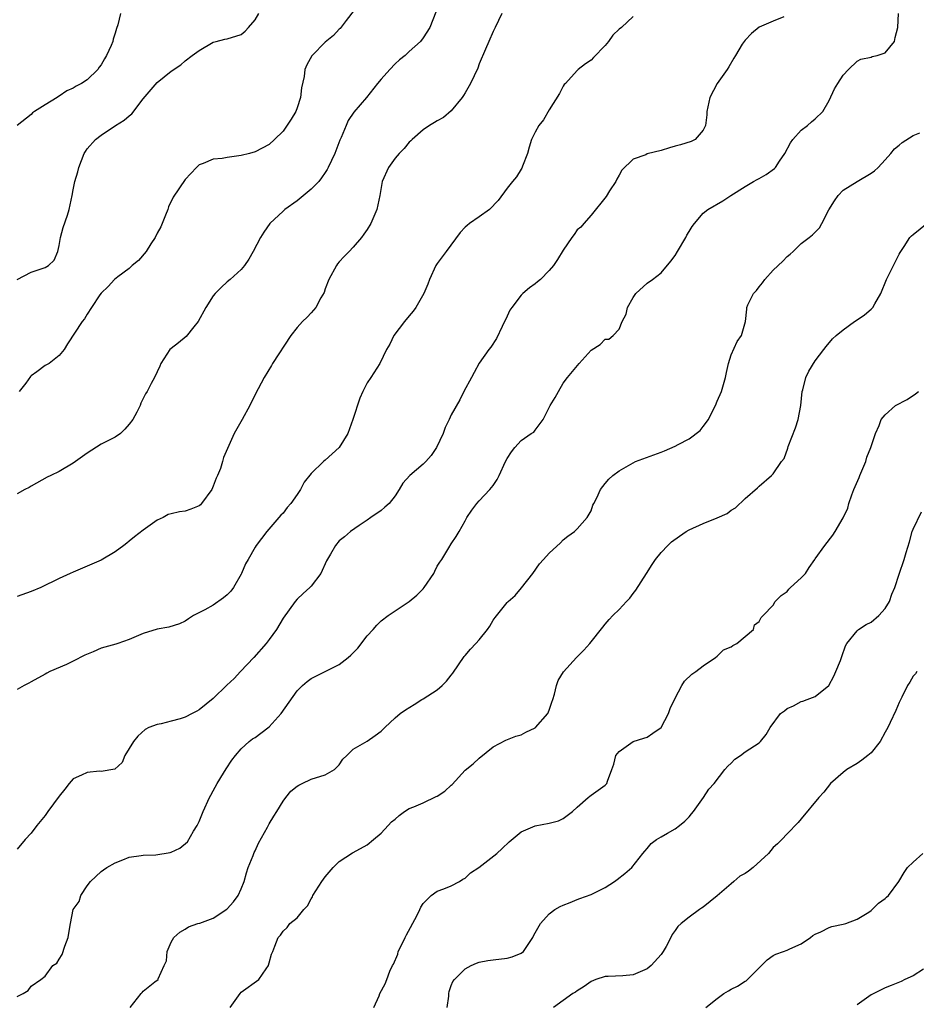
# Model space of a CAD drawing. Units: inches. Extents: x 2577000 to 2580000, y 1542000 to 1545000.
# Drawn here: x 2578251 to 2578379, y 1543195 to 1543336 of the extents above; entities that cross this region are included whole.
import ezdxf

# ---------------------------------------------------------------- set-up
doc = ezdxf.new("R2010")
doc.units = ezdxf.units.IN
doc.header["$MEASUREMENT"] = 0
doc.layers.add('LD25771542_2ft', color=52, linetype='Continuous')

msp = doc.modelspace()

# ---------------------------------------------------------------- linework, layer by layer
at = {"layer": 'LD25771542_2ft'}
for points, elevation in [([(2578300.29, 1543339), (2578297.98, 1543335.98), (2578297.14, 1543334.86), (2578297, 1543334.73), (2578296.17, 1543333.83), (2578295, 1543332.89), (2578293.14, 1543331), (2578293.08, 1543330.92), (2578292.37, 1543329.63), (2578292.11, 1543329), (2578291.98, 1543327.98), (2578291.63, 1543326.37), (2578291.48, 1543325), (2578291, 1543323.53), (2578290.79, 1543323), (2578290.13, 1543321.87), (2578289, 1543320.19), (2578287.73, 1543319), (2578287, 1543318.29), (2578285, 1543317.24), (2578284.17, 1543317), (2578283, 1543316.71), (2578282.64, 1543316.64), (2578281, 1543316.41), (2578280.27, 1543316.27), (2578279, 1543316.17), (2578277.54, 1543315.54), (2578277, 1543315.36), (2578276.62, 1543315), (2578275, 1543313.29), (2578273.27, 1543310.73), (2578272.62, 1543309.38), (2578272.51, 1543309), (2578272.19, 1543308.19), (2578271.49, 1543306.51), (2578271, 1543305.6), (2578270.71, 1543305), (2578270.09, 1543304.09), (2578269.41, 1543303), (2578268.31, 1543301.69), (2578267.43, 1543301), (2578267, 1543300.57), (2578265.39, 1543299.39), (2578264.89, 1543299), (2578264, 1543298), (2578263, 1543297.06), (2578262.82, 1543296.82), (2578261.62, 1543295), (2578261, 1543294.02), (2578260.62, 1543293.38), (2578260.29, 1543293), (2578258.18, 1543289.82), (2578257.71, 1543289), (2578257, 1543288.15), (2578255.54, 1543287), (2578255, 1543286.71), (2578253.82, 1543285.82), (2578253, 1543285.23), (2578252.88, 1543285.12), (2578252.21, 1543284.21), (2578251.29, 1543283)], 7534), ([(2578310.81, 1543337.19), (2578309.96, 1543335), (2578309, 1543333.5), (2578308.6, 1543333), (2578307, 1543331.55), (2578306.41, 1543331), (2578305.63, 1543330.37), (2578305, 1543329.8), (2578304.22, 1543329), (2578303, 1543327.63), (2578302.47, 1543327), (2578300.91, 1543325), (2578299.09, 1543322.91), (2578298.3, 1543321.7), (2578297.98, 1543321), (2578297.26, 1543319.26), (2578297.09, 1543318.91), (2578296.36, 1543317), (2578295.43, 1543315), (2578295.28, 1543314.72), (2578295, 1543314.28), (2578294.48, 1543313.52), (2578294.07, 1543313), (2578293, 1543311.89), (2578291, 1543310.25), (2578289.23, 1543309), (2578289, 1543308.77), (2578287.1, 1543307), (2578286.25, 1543305.75), (2578285.75, 1543305), (2578284.71, 1543303), (2578284.11, 1543301.9), (2578283.48, 1543301), (2578283, 1543300.42), (2578281.42, 1543299), (2578281, 1543298.67), (2578280.13, 1543297.87), (2578279.28, 1543297), (2578279, 1543296.68), (2578277.96, 1543295), (2578276.87, 1543293), (2578276.22, 1543292.22), (2578275.14, 1543290.86), (2578274.06, 1543289.94), (2578273, 1543289.16), (2578272.82, 1543289), (2578271.49, 1543287), (2578271.36, 1543286.64), (2578270.6, 1543285), (2578270.12, 1543284.12), (2578269.58, 1543283), (2578269.34, 1543282.66), (2578269, 1543282.01), (2578268.67, 1543281.33), (2578268.55, 1543281), (2578268.07, 1543280.07), (2578267.49, 1543279), (2578267, 1543278.32), (2578266.38, 1543277.62), (2578265.74, 1543277), (2578265, 1543276.47), (2578263, 1543275.47), (2578261, 1543274.21), (2578259, 1543272.74), (2578257, 1543271.57), (2578255.78, 1543271), (2578255.26, 1543270.74), (2578253, 1543269.5), (2578252.7, 1543269.3), (2578252.09, 1543269), (2578251, 1543268.36)], 7532), ([(2578320.22, 1543337), (2578319.26, 1543335), (2578319.19, 1543334.81), (2578319, 1543334.41), (2578318.39, 1543333), (2578317.89, 1543331.89), (2578317, 1543329.8), (2578316.8, 1543329.2), (2578315.78, 1543327), (2578315, 1543325.67), (2578314.74, 1543325.26), (2578314.57, 1543325), (2578313, 1543323.07), (2578311.88, 1543322.12), (2578311, 1543321.65), (2578310.6, 1543321.4), (2578309.92, 1543321), (2578309, 1543320.36), (2578307.42, 1543319), (2578307.22, 1543318.78), (2578307, 1543318.6), (2578306.28, 1543317.72), (2578305.56, 1543317), (2578305, 1543316.34), (2578304.06, 1543315), (2578303.16, 1543313), (2578302.79, 1543311), (2578302.36, 1543309), (2578301.5, 1543307), (2578301, 1543306.15), (2578300.53, 1543305.47), (2578300.17, 1543305), (2578299, 1543303.62), (2578298.41, 1543303), (2578297.7, 1543302.3), (2578297, 1543301.54), (2578296.77, 1543301.23), (2578296.63, 1543301), (2578295.53, 1543299), (2578295, 1543297.64), (2578294.84, 1543297.16), (2578294.37, 1543296.37), (2578293.65, 1543295), (2578293, 1543294.24), (2578292.4, 1543293.6), (2578291.75, 1543293), (2578291, 1543292.16), (2578290.07, 1543291), (2578287.48, 1543287), (2578287.31, 1543286.69), (2578286.29, 1543285), (2578285, 1543282.56), (2578284.24, 1543281), (2578283.14, 1543279), (2578282, 1543277), (2578280.45, 1543273.55), (2578280.33, 1543273), (2578280.02, 1543272.02), (2578279.59, 1543271), (2578279.4, 1543270.6), (2578279, 1543269.48), (2578278.78, 1543269), (2578277.34, 1543267), (2578277.17, 1543266.83), (2578277, 1543266.69), (2578275.8, 1543266.2), (2578275, 1543265.9), (2578274.17, 1543265.83), (2578273, 1543265.51), (2578272.58, 1543265.42), (2578271.85, 1543265), (2578271, 1543264.61), (2578269, 1543263.2), (2578267.74, 1543262.26), (2578267, 1543261.61), (2578266.65, 1543261.35), (2578266.23, 1543261), (2578265, 1543260.1), (2578263, 1543258.91), (2578261.67, 1543258.33), (2578259, 1543257.21), (2578258.58, 1543257), (2578257, 1543256.29), (2578254.35, 1543255), (2578253, 1543254.43), (2578251, 1543253.7)], 7530), ([(2578251, 1543196.6), (2578251.85, 1543197), (2578252.57, 1543197.43), (2578253, 1543198.05), (2578254.36, 1543199), (2578255, 1543199.5), (2578256.07, 1543201), (2578256.64, 1543201.36), (2578257, 1543201.92), (2578257.4, 1543202.6), (2578257.79, 1543203.79), (2578258.27, 1543205), (2578258.35, 1543205.65), (2578258.62, 1543207), (2578258.99, 1543209), (2578259.84, 1543210.16), (2578260.09, 1543211), (2578261, 1543212.4), (2578261.46, 1543213), (2578263, 1543214.43), (2578263.33, 1543214.67), (2578263.82, 1543215), (2578265, 1543215.67), (2578266.1, 1543216.1), (2578267, 1543216.5), (2578268.72, 1543216.72), (2578269, 1543216.78), (2578270.82, 1543216.82), (2578272.84, 1543217.16), (2578273, 1543217.21), (2578274.23, 1543217.77), (2578275.32, 1543218.68), (2578276.19, 1543220.19), (2578276.69, 1543221), (2578277, 1543221.58), (2578277.58, 1543223), (2578278.48, 1543225), (2578278.65, 1543225.35), (2578279, 1543225.96), (2578279.55, 1543227), (2578280.48, 1543228.48), (2578280.87, 1543229.13), (2578281.67, 1543230.33), (2578282.19, 1543231), (2578283, 1543231.96), (2578284.14, 1543233), (2578284.63, 1543233.37), (2578285, 1543233.6), (2578285.82, 1543234.18), (2578287, 1543235.09), (2578288.71, 1543237), (2578291, 1543240.25), (2578291.76, 1543241), (2578292.41, 1543241.59), (2578293, 1543241.99), (2578293.65, 1543242.35), (2578295.01, 1543242.99), (2578297, 1543244.01), (2578298.27, 1543245), (2578298.66, 1543245.34), (2578299.66, 1543246.34), (2578301, 1543248.08), (2578301.84, 1543249), (2578302.37, 1543249.63), (2578303, 1543250.24), (2578304.01, 1543251), (2578305, 1543251.65), (2578307, 1543253.01), (2578308.09, 1543253.91), (2578309, 1543254.83), (2578309.15, 1543255), (2578310.5, 1543257), (2578310.65, 1543257.35), (2578311, 1543258.04), (2578311.37, 1543258.63), (2578311.64, 1543259), (2578312.67, 1543260.67), (2578313, 1543261.24), (2578313.73, 1543262.27), (2578314.13, 1543263), (2578315, 1543264.55), (2578315.23, 1543265), (2578315.94, 1543266.06), (2578316.65, 1543267), (2578317, 1543267.39), (2578318.54, 1543269), (2578319, 1543269.59), (2578319.57, 1543270.43), (2578319.85, 1543271), (2578320.77, 1543273), (2578321, 1543273.43), (2578321.6, 1543274.4), (2578322.07, 1543275), (2578323, 1543275.98), (2578324.44, 1543277), (2578324.79, 1543277.21), (2578325, 1543277.48), (2578326.12, 1543279), (2578327.15, 1543281), (2578327.86, 1543282.14), (2578328.32, 1543283), (2578329, 1543284.17), (2578329.62, 1543285), (2578331.29, 1543287), (2578333, 1543288.89), (2578334.27, 1543289.73), (2578335, 1543290.48), (2578335.54, 1543290.46), (2578336.13, 1543291), (2578337, 1543291.91), (2578337.43, 1543293), (2578337.98, 1543294.02), (2578338.17, 1543295), (2578339, 1543296.43), (2578339.39, 1543297), (2578341, 1543298.47), (2578341.76, 1543299), (2578343, 1543299.94), (2578344.37, 1543301.63), (2578345, 1543302.44), (2578345.32, 1543303), (2578346.52, 1543305), (2578346.67, 1543305.33), (2578347, 1543305.85), (2578347.42, 1543306.58), (2578347.75, 1543307), (2578349, 1543308.48), (2578349.66, 1543309), (2578351.79, 1543310.21), (2578352.95, 1543311), (2578355, 1543312.29), (2578356.19, 1543313), (2578356.73, 1543313.27), (2578357, 1543313.44), (2578358.02, 1543313.98), (2578359.17, 1543314.83), (2578359.32, 1543315), (2578359.9, 1543315.9), (2578360.67, 1543317), (2578361.47, 1543318.53), (2578361.82, 1543319), (2578363, 1543320.32), (2578363.9, 1543321), (2578364.47, 1543321.53), (2578365, 1543321.94), (2578366.1, 1543323), (2578367, 1543324.57), (2578367.77, 1543326.23), (2578368.23, 1543327), (2578369, 1543328.18), (2578369.77, 1543329), (2578371, 1543330.2), (2578371.52, 1543330.48), (2578373, 1543330.75), (2578373.16, 1543330.84), (2578373.87, 1543331), (2578375, 1543331.38), (2578376.32, 1543333), (2578376.44, 1543333.56), (2578376.83, 1543335), (2578376.93, 1543337)], 7524), ([(2578251, 1543299), (2578253, 1543300.02), (2578254.56, 1543300.56), (2578255, 1543300.73), (2578255.45, 1543301), (2578256.26, 1543301.74), (2578256.8, 1543303), (2578257, 1543303.86), (2578257.2, 1543305), (2578257.56, 1543306.44), (2578258.18, 1543308.18), (2578258.42, 1543309), (2578258.86, 1543311), (2578259, 1543311.81), (2578259.25, 1543313), (2578259.64, 1543314.36), (2578259.78, 1543315), (2578260.58, 1543317), (2578260.73, 1543317.27), (2578261, 1543317.66), (2578262.16, 1543319), (2578263, 1543319.63), (2578265.06, 1543321), (2578266.27, 1543321.73), (2578267, 1543322.37), (2578267.35, 1543322.65), (2578269, 1543324.82), (2578271, 1543327.14), (2578273, 1543328.74), (2578274.35, 1543329.65), (2578275, 1543330.24), (2578276, 1543331), (2578277, 1543331.72), (2578279, 1543332.88), (2578279.41, 1543333), (2578280.67, 1543333.33), (2578281, 1543333.38), (2578283, 1543333.99), (2578283.55, 1543334.45), (2578284.03, 1543335), (2578285, 1543336.06), (2578285.53, 1543337)], 7536), ([(2578265.77, 1543337), (2578265.37, 1543335.37), (2578265.17, 1543334.83), (2578265, 1543334.19), (2578264.7, 1543333.3), (2578264.64, 1543333), (2578264.42, 1543332.42), (2578263.76, 1543331), (2578263.47, 1543330.53), (2578263, 1543329.66), (2578262.7, 1543329.3), (2578262.5, 1543329), (2578261, 1543327.53), (2578260.2, 1543327), (2578259.41, 1543326.59), (2578259, 1543326.33), (2578258.06, 1543325.94), (2578257, 1543325.17), (2578256.88, 1543325.12), (2578256.72, 1543325), (2578255, 1543323.96), (2578253.47, 1543323), (2578253.2, 1543322.8), (2578253, 1543322.58), (2578251.01, 1543321)], 7538), ([(2578339, 1543336.57), (2578337.31, 1543335), (2578337, 1543334.75), (2578336.09, 1543333.91), (2578335.45, 1543333), (2578335, 1543332.43), (2578333.32, 1543330.68), (2578333, 1543330.31), (2578332.18, 1543329.82), (2578331.15, 1543329), (2578331, 1543328.85), (2578329.33, 1543327), (2578329.16, 1543326.84), (2578329, 1543326.63), (2578328.46, 1543325.54), (2578327, 1543323.23), (2578326.18, 1543321.82), (2578325.54, 1543321), (2578325, 1543320.05), (2578324.48, 1543319), (2578324.12, 1543317.88), (2578323.89, 1543317), (2578323.19, 1543315.19), (2578323.1, 1543314.9), (2578323, 1543314.77), (2578322.35, 1543313.65), (2578321.77, 1543313), (2578321, 1543312.03), (2578319.71, 1543310.29), (2578318.47, 1543309), (2578317, 1543307.94), (2578315.63, 1543307), (2578315.28, 1543306.72), (2578315, 1543306.45), (2578314.29, 1543305.71), (2578312.26, 1543303), (2578311, 1543301.28), (2578310.82, 1543301), (2578309.88, 1543299), (2578309.65, 1543298.35), (2578309.07, 1543297), (2578307.94, 1543295), (2578307.55, 1543294.45), (2578307, 1543293.79), (2578306.31, 1543293), (2578304.8, 1543291), (2578304.23, 1543289.77), (2578303.76, 1543289), (2578302.78, 1543287), (2578301.53, 1543285), (2578301, 1543284.25), (2578300.39, 1543283), (2578299.96, 1543282.04), (2578298.96, 1543279), (2578298.24, 1543277), (2578297.01, 1543275), (2578295, 1543273.2), (2578294.75, 1543273), (2578293, 1543271.27), (2578291.97, 1543270.03), (2578291.48, 1543269), (2578291, 1543268.28), (2578290.09, 1543267), (2578289.58, 1543266.42), (2578289, 1543265.62), (2578288.66, 1543265.34), (2578288.39, 1543265), (2578286.64, 1543263), (2578285.15, 1543261), (2578285, 1543260.75), (2578283.97, 1543259), (2578283.6, 1543258.4), (2578283.05, 1543257), (2578283, 1543256.91), (2578281.89, 1543255), (2578281.51, 1543254.49), (2578281, 1543253.95), (2578280.48, 1543253.52), (2578279, 1543252.47), (2578277.82, 1543251.82), (2578276.2, 1543251), (2578275.49, 1543250.51), (2578275, 1543250.2), (2578274.2, 1543249.8), (2578272.68, 1543249.32), (2578271, 1543249.05), (2578269, 1543248.42), (2578267, 1543247.58), (2578265.38, 1543247), (2578265.09, 1543246.91), (2578263, 1543246.33), (2578261.84, 1543245.84), (2578260.64, 1543245.36), (2578259, 1543244.5), (2578258.03, 1543244.03), (2578255.67, 1543243), (2578255.22, 1543242.79), (2578255, 1543242.63), (2578253, 1543241.55), (2578252.66, 1543241.34), (2578252, 1543241), (2578251, 1543240.43)], 7528), ([(2578360.51, 1543336.51), (2578359, 1543335.89), (2578357, 1543335.02), (2578355.89, 1543334.11), (2578355, 1543333.18), (2578354.85, 1543333), (2578354.59, 1543332.59), (2578353.61, 1543331), (2578353.39, 1543330.61), (2578352.65, 1543329.35), (2578352.42, 1543329), (2578351.01, 1543326.99), (2578349.97, 1543325), (2578349.51, 1543323), (2578349.5, 1543322.5), (2578349.31, 1543321), (2578349, 1543320.33), (2578347.86, 1543319), (2578347.28, 1543318.72), (2578345.77, 1543318.23), (2578345, 1543318.02), (2578344.18, 1543317.82), (2578343, 1543317.44), (2578341, 1543316.92), (2578340.82, 1543316.82), (2578339, 1543316.18), (2578337.39, 1543314.61), (2578337, 1543313.89), (2578336.66, 1543313.33), (2578336.53, 1543313), (2578335.64, 1543311.64), (2578335.15, 1543310.85), (2578333, 1543308.17), (2578331.93, 1543307), (2578331.51, 1543306.49), (2578331, 1543306.08), (2578330.58, 1543305.42), (2578330.23, 1543305), (2578329, 1543303.18), (2578328.17, 1543301.83), (2578327.61, 1543301), (2578327, 1543300.26), (2578325.74, 1543299), (2578325.35, 1543298.65), (2578325, 1543298.37), (2578324.21, 1543297.79), (2578323.23, 1543297), (2578323, 1543296.77), (2578321.64, 1543295), (2578321.39, 1543294.61), (2578321, 1543293.74), (2578320.28, 1543292.28), (2578319.45, 1543290.55), (2578318.67, 1543289.33), (2578318.4, 1543289), (2578317, 1543287.03), (2578316.29, 1543285.71), (2578315.88, 1543285), (2578314.8, 1543283), (2578314.21, 1543281.79), (2578313, 1543279.65), (2578312.72, 1543279), (2578312.13, 1543277.87), (2578311.85, 1543277), (2578310.92, 1543275), (2578310.14, 1543273.86), (2578309.38, 1543273), (2578309, 1543272.62), (2578307.09, 1543271), (2578306.09, 1543269.91), (2578305.58, 1543269), (2578305, 1543268.08), (2578304.12, 1543267), (2578303.54, 1543266.46), (2578303, 1543266), (2578301.51, 1543265), (2578301, 1543264.6), (2578299.84, 1543263.84), (2578298.61, 1543263), (2578297.76, 1543262.24), (2578297, 1543261.66), (2578296.47, 1543261), (2578295.76, 1543259.76), (2578295.19, 1543258.81), (2578294.37, 1543257), (2578293, 1543255.21), (2578292.79, 1543255), (2578291.84, 1543254.16), (2578291, 1543253.34), (2578290.69, 1543253), (2578289, 1543250.63), (2578288.03, 1543249), (2578287, 1543247.58), (2578286.57, 1543247), (2578284.78, 1543245), (2578282.89, 1543243), (2578281.99, 1543242.01), (2578280.94, 1543241.06), (2578279, 1543239.17), (2578277, 1543237.52), (2578276.65, 1543237.35), (2578276, 1543237), (2578275, 1543236.48), (2578274.26, 1543236.26), (2578273, 1543235.92), (2578271.55, 1543235.55), (2578271, 1543235.45), (2578269.79, 1543235), (2578269.26, 1543234.74), (2578268.21, 1543233.79), (2578267.61, 1543233), (2578267, 1543232.01), (2578266.35, 1543231), (2578265.99, 1543230.01), (2578264.94, 1543229.06), (2578263, 1543228.72), (2578262.75, 1543228.75), (2578261, 1543228.59), (2578260.2, 1543228.2), (2578259, 1543227.66), (2578258.42, 1543227), (2578257.78, 1543226.22), (2578257, 1543225.2), (2578255.39, 1543223), (2578255, 1543222.42), (2578253.82, 1543221), (2578253, 1543219.93), (2578252.11, 1543219), (2578251, 1543217.62)], 7526), ([(2578267.12, 1543195), (2578268.68, 1543197), (2578268.85, 1543197.15), (2578269, 1543197.33), (2578270.67, 1543198.67), (2578271.11, 1543199), (2578271.13, 1543199.13), (2578272.01, 1543201), (2578272.3, 1543201.7), (2578272.42, 1543203), (2578273, 1543204.35), (2578273.39, 1543205), (2578274.23, 1543205.77), (2578275, 1543206.23), (2578275.47, 1543206.53), (2578276.78, 1543207), (2578277.08, 1543207.08), (2578279, 1543207.8), (2578280.94, 1543209.06), (2578281, 1543209.09), (2578281.89, 1543210.11), (2578282.57, 1543211), (2578283, 1543211.96), (2578283.4, 1543213), (2578283.74, 1543214.26), (2578284.01, 1543215), (2578284.72, 1543216.72), (2578284.86, 1543217.14), (2578285, 1543217.41), (2578285.49, 1543218.51), (2578286.77, 1543220.77), (2578287, 1543221.23), (2578287.65, 1543222.35), (2578288.1, 1543223), (2578289, 1543224.47), (2578289.38, 1543225), (2578290.1, 1543225.9), (2578291, 1543226.64), (2578291.21, 1543226.79), (2578291.7, 1543227), (2578293, 1543227.64), (2578295, 1543228.25), (2578296.33, 1543229), (2578297, 1543229.67), (2578297.53, 1543230.47), (2578298.09, 1543231), (2578299, 1543231.93), (2578301, 1543233.07), (2578302.15, 1543233.85), (2578303, 1543234.49), (2578303.5, 1543235), (2578305, 1543236.39), (2578305.69, 1543237), (2578306.46, 1543237.54), (2578307.71, 1543238.29), (2578308.82, 1543239), (2578309, 1543239.1), (2578311, 1543240.4), (2578311.73, 1543241), (2578312.35, 1543241.65), (2578313, 1543242.47), (2578313.25, 1543242.75), (2578314.86, 1543245.14), (2578315, 1543245.28), (2578315.78, 1543246.22), (2578316.54, 1543247), (2578317, 1543247.52), (2578318.19, 1543249), (2578318.51, 1543249.49), (2578319, 1543250.33), (2578319.28, 1543250.72), (2578321, 1543252.88), (2578321.12, 1543253), (2578322.13, 1543253.87), (2578323.05, 1543254.95), (2578324.67, 1543257), (2578325.62, 1543258.38), (2578326.21, 1543259), (2578327, 1543259.91), (2578328.61, 1543261.39), (2578329, 1543261.79), (2578329.65, 1543262.35), (2578330.62, 1543263), (2578331, 1543263.37), (2578332.42, 1543265), (2578333, 1543265.95), (2578333.25, 1543266.75), (2578333.39, 1543267), (2578333.82, 1543267.82), (2578334.35, 1543269), (2578335, 1543269.88), (2578335.52, 1543270.49), (2578336.08, 1543271), (2578337, 1543271.68), (2578339, 1543272.83), (2578339.32, 1543273), (2578343, 1543274.34), (2578343.48, 1543274.52), (2578345, 1543275.17), (2578345.41, 1543275.41), (2578347, 1543276.26), (2578348.55, 1543277.45), (2578349, 1543278.01), (2578349.74, 1543279), (2578350.47, 1543280.47), (2578350.76, 1543281), (2578351, 1543281.61), (2578351.61, 1543283), (2578352.2, 1543285), (2578352.31, 1543285.69), (2578352.61, 1543287), (2578353, 1543288.24), (2578353.84, 1543290.16), (2578354.46, 1543291), (2578355.03, 1543293), (2578355.22, 1543294.77), (2578355.22, 1543295), (2578355.36, 1543295.36), (2578356.19, 1543297), (2578356.6, 1543297.4), (2578357, 1543297.97), (2578357.5, 1543298.5), (2578357.82, 1543299), (2578359, 1543300.33), (2578360.39, 1543301.61), (2578361, 1543302.28), (2578361.41, 1543302.59), (2578361.86, 1543303), (2578363, 1543304.14), (2578364.14, 1543305), (2578364.64, 1543305.35), (2578365, 1543305.75), (2578365.64, 1543306.36), (2578365.93, 1543307), (2578366.94, 1543308.94), (2578367.75, 1543310.25), (2578368.31, 1543311), (2578369, 1543311.73), (2578371, 1543312.98), (2578373, 1543314.16), (2578373.49, 1543314.51), (2578374, 1543315), (2578375, 1543316.07), (2578375.81, 1543317), (2578376.35, 1543317.65), (2578377, 1543318.18), (2578377.43, 1543318.57), (2578379, 1543319.56), (2578379.95, 1543319.95)], 7522), ([(2578281.43, 1543195), (2578282.85, 1543197), (2578283, 1543197.19), (2578285.5, 1543199), (2578286.56, 1543200.56), (2578286.88, 1543201), (2578286.92, 1543201.08), (2578287, 1543201.42), (2578287.34, 1543202.66), (2578287.5, 1543203), (2578287.78, 1543203.78), (2578288.26, 1543205), (2578288.63, 1543205.37), (2578289, 1543205.94), (2578289.55, 1543206.45), (2578289.96, 1543207), (2578291, 1543207.81), (2578291.95, 1543209), (2578292.47, 1543209.53), (2578293, 1543210.56), (2578293.18, 1543210.82), (2578293.23, 1543211), (2578294.52, 1543213), (2578295, 1543213.67), (2578296.13, 1543215), (2578297, 1543215.87), (2578298.89, 1543217.11), (2578299, 1543217.16), (2578301, 1543218.27), (2578301.91, 1543219), (2578303, 1543219.94), (2578304.01, 1543221), (2578304.48, 1543221.52), (2578305, 1543221.93), (2578305.55, 1543222.45), (2578306.31, 1543223), (2578307, 1543223.42), (2578307.68, 1543223.68), (2578309, 1543224.27), (2578310.86, 1543225.14), (2578311, 1543225.21), (2578312.09, 1543225.91), (2578313, 1543226.78), (2578313.13, 1543226.87), (2578315, 1543228.92), (2578316.16, 1543229.84), (2578317, 1543230.63), (2578319, 1543232.24), (2578320.81, 1543233.19), (2578322.23, 1543233.77), (2578323, 1543233.95), (2578323.65, 1543234.35), (2578325, 1543234.96), (2578325.05, 1543235), (2578326.8, 1543237), (2578327, 1543237.49), (2578327.38, 1543238.62), (2578327.53, 1543239), (2578327.77, 1543239.77), (2578328.04, 1543241), (2578328.29, 1543241.71), (2578329.04, 1543242.96), (2578330.9, 1543245), (2578331.95, 1543246.05), (2578332.81, 1543247), (2578334.67, 1543249.33), (2578335, 1543249.77), (2578335.58, 1543250.42), (2578336.07, 1543251), (2578337, 1543251.85), (2578338.03, 1543253), (2578338.53, 1543253.47), (2578339, 1543254.13), (2578339.39, 1543254.61), (2578340.91, 1543257), (2578341.69, 1543258.31), (2578342.19, 1543259), (2578343, 1543260), (2578343.93, 1543261), (2578344.49, 1543261.51), (2578345.64, 1543262.36), (2578346.57, 1543263), (2578347, 1543263.24), (2578349, 1543264.15), (2578351, 1543264.96), (2578352.41, 1543265.59), (2578353, 1543266.03), (2578353.6, 1543266.4), (2578355, 1543267.7), (2578356.77, 1543269.23), (2578357, 1543269.49), (2578358.78, 1543271), (2578359, 1543271.24), (2578360.21, 1543273), (2578360.55, 1543273.45), (2578361.09, 1543274.91), (2578361.14, 1543275.14), (2578362.17, 1543277.83), (2578362.55, 1543279), (2578362.93, 1543281), (2578363.15, 1543283), (2578363.22, 1543283.22), (2578363.69, 1543285), (2578364.08, 1543285.92), (2578365, 1543287.38), (2578366.26, 1543289), (2578366.57, 1543289.43), (2578367.5, 1543290.5), (2578368.02, 1543291), (2578369, 1543291.81), (2578370.63, 1543293), (2578371, 1543293.23), (2578372.03, 1543293.97), (2578373, 1543294.74), (2578373.24, 1543295), (2578373.51, 1543295.51), (2578374.37, 1543297), (2578375.18, 1543299), (2578376.18, 1543301), (2578377, 1543302.59), (2578377.14, 1543302.86), (2578377.72, 1543303.72), (2578378.54, 1543305), (2578378.76, 1543305.24), (2578379, 1543305.43), (2578381, 1543307.03)], 7520), ([(2578301.94, 1543195), (2578302.69, 1543196.69), (2578302.8, 1543197), (2578303.58, 1543198.42), (2578303.81, 1543199), (2578304.21, 1543200.21), (2578304.6, 1543201), (2578304.77, 1543201.23), (2578305.36, 1543202.64), (2578305.44, 1543203), (2578305.83, 1543203.83), (2578306.42, 1543205), (2578306.6, 1543205.4), (2578308.11, 1543208.11), (2578308.54, 1543209), (2578308.64, 1543209.36), (2578309, 1543209.88), (2578310.13, 1543211), (2578311, 1543211.64), (2578311.97, 1543211.97), (2578313, 1543212.41), (2578314.2, 1543213), (2578314.67, 1543213.33), (2578315, 1543213.51), (2578315.76, 1543214.24), (2578316.95, 1543215), (2578319.54, 1543217), (2578320.27, 1543217.73), (2578321.3, 1543218.7), (2578323, 1543220.09), (2578325, 1543220.96), (2578327, 1543221.35), (2578328.34, 1543221.66), (2578329, 1543222), (2578329.56, 1543222.44), (2578330.31, 1543223), (2578331, 1543223.65), (2578332.57, 1543225), (2578332.82, 1543225.18), (2578333, 1543225.33), (2578335, 1543226.79), (2578335.24, 1543227), (2578335.34, 1543227.34), (2578335.93, 1543229), (2578336.23, 1543229.77), (2578336.53, 1543231), (2578337, 1543231.56), (2578339, 1543232.99), (2578340.51, 1543233.49), (2578341, 1543233.63), (2578341.8, 1543234.2), (2578342.98, 1543235), (2578344.04, 1543237), (2578344.3, 1543237.7), (2578345, 1543239.19), (2578345.96, 1543241), (2578346.35, 1543241.65), (2578347.37, 1543242.63), (2578347.93, 1543243), (2578349, 1543243.84), (2578350.78, 1543245), (2578351, 1543245.2), (2578351.89, 1543246.11), (2578353, 1543246.55), (2578353.26, 1543246.74), (2578353.83, 1543247), (2578355, 1543248.01), (2578356.18, 1543249), (2578356.35, 1543249.65), (2578357, 1543250.15), (2578357.28, 1543250.72), (2578357.58, 1543251), (2578359, 1543252.49), (2578359.27, 1543253), (2578360.12, 1543253.88), (2578361, 1543254.44), (2578361.25, 1543254.75), (2578361.5, 1543255), (2578363, 1543256.38), (2578363.61, 1543257), (2578364.16, 1543257.84), (2578364.96, 1543259), (2578365, 1543259.08), (2578366.39, 1543261), (2578367.53, 1543262.47), (2578367.84, 1543263), (2578369, 1543264.94), (2578369.65, 1543266.35), (2578369.83, 1543267), (2578370.26, 1543268.26), (2578370.54, 1543269), (2578371.29, 1543270.71), (2578371.39, 1543271), (2578372.23, 1543273), (2578372.36, 1543273.64), (2578372.96, 1543275), (2578373.61, 1543277), (2578374.15, 1543278.15), (2578374.45, 1543279), (2578375, 1543279.66), (2578376.5, 1543281), (2578378.13, 1543281.87), (2578379.35, 1543282.65), (2578379.77, 1543283)], 7518), ([(2578312.44, 1543195), (2578312.66, 1543196.66), (2578312.67, 1543197), (2578312.7, 1543197.3), (2578313, 1543198.14), (2578313.25, 1543198.75), (2578313.45, 1543199), (2578315, 1543200.56), (2578315.85, 1543201), (2578316.63, 1543201.37), (2578317, 1543201.48), (2578318.25, 1543201.75), (2578319, 1543201.85), (2578321, 1543202.06), (2578321.73, 1543202.27), (2578323, 1543202.76), (2578323.31, 1543203), (2578324.66, 1543205), (2578324.76, 1543205.24), (2578325, 1543205.68), (2578325.74, 1543207), (2578327, 1543208.38), (2578327.8, 1543209), (2578328.56, 1543209.44), (2578329, 1543209.63), (2578330.01, 1543210.01), (2578331, 1543210.43), (2578331.39, 1543210.61), (2578333, 1543211.15), (2578333.3, 1543211.3), (2578335, 1543212.18), (2578336.31, 1543213), (2578336.69, 1543213.31), (2578337.83, 1543214.17), (2578338.82, 1543215), (2578340.4, 1543217), (2578340.65, 1543217.35), (2578341, 1543217.73), (2578341.58, 1543218.42), (2578342.35, 1543219), (2578343, 1543219.41), (2578343.92, 1543219.92), (2578345, 1543220.54), (2578345.64, 1543221), (2578346.36, 1543221.64), (2578347, 1543222.26), (2578347.33, 1543222.67), (2578347.63, 1543223), (2578349.05, 1543225), (2578349.79, 1543226.21), (2578350.55, 1543227), (2578352.11, 1543229), (2578352.52, 1543229.48), (2578353, 1543229.92), (2578353.53, 1543230.47), (2578354.34, 1543231), (2578355, 1543231.52), (2578357, 1543232.83), (2578357.2, 1543233), (2578358, 1543234), (2578358.57, 1543235), (2578360.07, 1543237), (2578360.61, 1543237.39), (2578361, 1543237.7), (2578361.9, 1543238.1), (2578363, 1543238.72), (2578363.22, 1543238.78), (2578363.88, 1543239), (2578365, 1543239.44), (2578366.97, 1543241.03), (2578367.68, 1543242.32), (2578367.97, 1543243), (2578368.6, 1543244.6), (2578368.78, 1543245), (2578368.83, 1543245.17), (2578369.32, 1543246.68), (2578369.52, 1543247), (2578371, 1543248.81), (2578371.21, 1543249), (2578372.28, 1543249.72), (2578373, 1543250.05), (2578374.08, 1543251), (2578375, 1543252.01), (2578375.61, 1543253), (2578375.96, 1543254.04), (2578376.37, 1543255), (2578377, 1543256.93), (2578377.73, 1543259), (2578377.99, 1543259.99), (2578378.48, 1543261.52), (2578378.88, 1543263), (2578379, 1543263.34), (2578380.17, 1543265.83)], 7516), ([(2578379.54, 1543243), (2578379.32, 1543242.68), (2578379, 1543242.32), (2578378.52, 1543241.48), (2578378.18, 1543241), (2578377.36, 1543239.36), (2578377, 1543238.59), (2578376.54, 1543237.46), (2578375.72, 1543235.72), (2578375.36, 1543235), (2578375, 1543234.36), (2578374.28, 1543233), (2578373, 1543231.41), (2578372.52, 1543231), (2578371.67, 1543230.33), (2578371, 1543229.89), (2578369.52, 1543229), (2578369, 1543228.58), (2578367.19, 1543227), (2578366.23, 1543225.77), (2578365.51, 1543225), (2578363, 1543221.98), (2578362.57, 1543221.43), (2578361, 1543219.84), (2578360.22, 1543219), (2578359.62, 1543218.38), (2578359, 1543217.88), (2578358.33, 1543217), (2578356.13, 1543215), (2578355.49, 1543214.51), (2578355, 1543214.18), (2578354.24, 1543213.76), (2578353.39, 1543213), (2578353, 1543212.69), (2578351, 1543210.98), (2578349, 1543209.34), (2578348.78, 1543209.22), (2578348.47, 1543209), (2578347, 1543207.94), (2578345.85, 1543207), (2578345.4, 1543206.6), (2578345, 1543206.01), (2578344.56, 1543205.44), (2578344.38, 1543205), (2578343.72, 1543203.72), (2578343.3, 1543203), (2578343, 1543202.6), (2578341.59, 1543201), (2578341, 1543200.52), (2578339, 1543199.67), (2578337.53, 1543199.53), (2578335.43, 1543199.43), (2578335, 1543199.43), (2578333.67, 1543199), (2578333, 1543198.74), (2578332, 1543198), (2578331, 1543197.4), (2578330.78, 1543197.22), (2578330.4, 1543197), (2578327.61, 1543195)], 7514), ([(2578349.4, 1543195), (2578351, 1543196.31), (2578351.95, 1543197), (2578352.6, 1543197.4), (2578353, 1543197.62), (2578353.92, 1543198.08), (2578355, 1543198.79), (2578355.15, 1543198.85), (2578355.32, 1543199), (2578357, 1543200.69), (2578357.34, 1543201), (2578358.16, 1543201.84), (2578359, 1543202.45), (2578359.38, 1543202.62), (2578360.5, 1543203), (2578361, 1543203.2), (2578361.39, 1543203.39), (2578363, 1543204.09), (2578364.33, 1543205), (2578364.69, 1543205.31), (2578365, 1543205.5), (2578365.83, 1543205.83), (2578367, 1543206.45), (2578367.4, 1543206.6), (2578369, 1543206.9), (2578369.37, 1543207), (2578371, 1543207.62), (2578372.65, 1543208.65), (2578373, 1543208.88), (2578373.15, 1543209), (2578374.07, 1543209.93), (2578375, 1543210.61), (2578375.2, 1543210.8), (2578375.47, 1543211), (2578376.97, 1543213.03), (2578377.71, 1543214.29), (2578378.17, 1543215), (2578379, 1543215.8), (2578380.38, 1543217)], 7512), ([(2578380.5, 1543200.5), (2578379, 1543199.55), (2578377.81, 1543199), (2578377.27, 1543198.73), (2578375.85, 1543198.15), (2578375, 1543197.85), (2578373, 1543196.85), (2578371, 1543195.4)], 7510)]:
    msp.add_lwpolyline(points, dxfattribs=dict(at, elevation=elevation))

doc.saveas('drawing.dxf')
